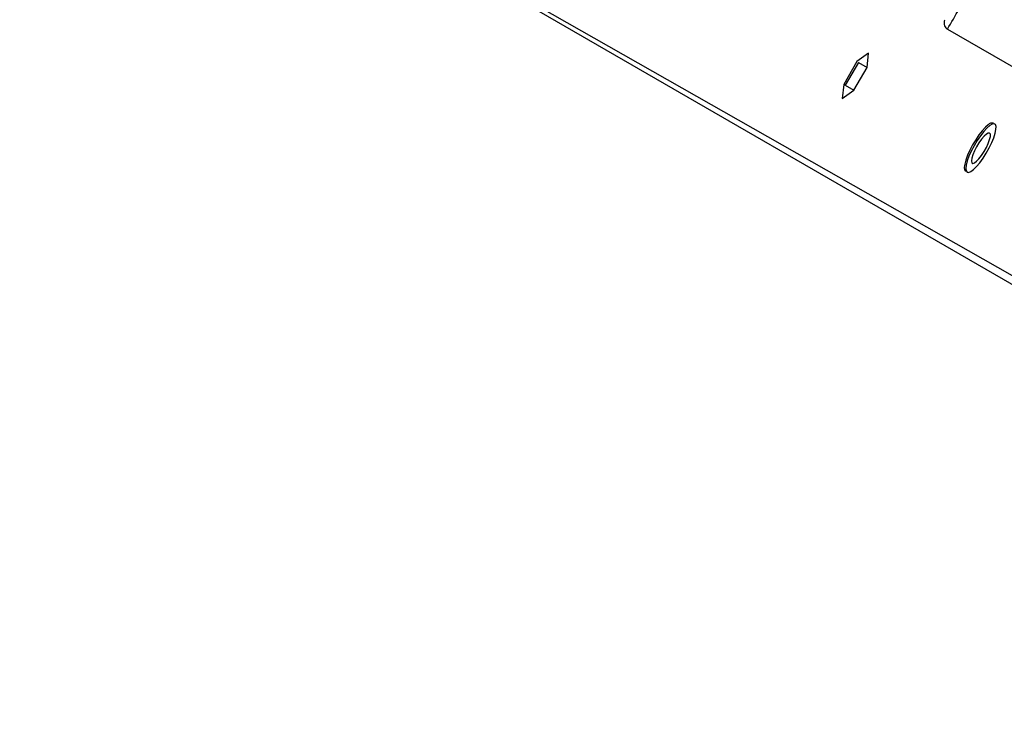
# Model space of a CAD drawing. Units: millimetres. Extents: x 907 to 2357, y 813 to 2115.
# Drawn here: x 1265 to 1293, y 1703 to 1723 of the extents above; entities that cross this region are included whole.
import ezdxf

# ---------------------------------------------------------------- set-up
doc = ezdxf.new("R2010")
doc.units = ezdxf.units.MM
doc.header["$LTSCALE"] = 80

msp = doc.modelspace()

# ---------------------------------------------------------------- linework, layer by layer
at = {"color": 7, "linetype": 'Continuous', "lineweight": 25}
for p, q in [((1264.596, 1731.932), (1315.3, 1702.649)), ((1291.32, 1722.775), (1296.43, 1719.825)), ((1289.045, 1722.085), (1288.71, 1721.842)), ((1289.003, 1721.674), (1289.045, 1722.085)), ((1288.71, 1721.842), (1288.332, 1721.187)), ((1288.752, 1721.819), (1288.373, 1721.164)), ((1288.752, 1721.819), (1289.003, 1721.674)), ((1288.752, 1721.819), (1288.752, 1721.819)), ((1288.624, 1721.019), (1289.003, 1721.674)), ((1288.332, 1721.187), (1288.289, 1720.775)), ((1288.373, 1721.164), (1288.332, 1721.187)), ((1288.373, 1721.164), (1288.624, 1721.019)), ((1288.289, 1720.775), (1288.624, 1721.019)), ((1292.641, 1720.068), (1292.641, 1720.068)), ((1291.841, 1718.682), (1291.841, 1718.682))]:
    msp.add_line(p, q, dxfattribs=at)
at = {"color": 8, "linetype": 'Continuous', "lineweight": 25}
msp.add_line((1264.596, 1731.932), (1315.858, 1702.789), dxfattribs=at)
at = {"color": 7, "linetype": 'Continuous', "lineweight": 25, "flags": 128}
for points in [[(1292.535, 1719.999), (1292.452, 1719.927), (1292.362, 1719.827), (1292.267, 1719.706), (1292.173, 1719.568), (1292.085, 1719.42), (1292.005, 1719.268), (1291.939, 1719.121), (1291.889, 1718.984), (1291.857, 1718.864), (1291.845, 1718.767), (1291.853, 1718.698), (1291.882, 1718.658), (1291.929, 1718.652), (1291.993, 1718.678), (1292.07, 1718.735), (1292.157, 1718.821), (1292.251, 1718.932), (1292.345, 1719.062), (1292.437, 1719.206), (1292.521, 1719.357), (1292.595, 1719.508), (1292.654, 1719.651), (1292.695, 1719.78), (1292.717, 1719.889), (1292.719, 1719.972), (1292.7, 1720.027), (1292.662, 1720.05), (1292.606, 1720.041), (1292.535, 1719.999)], [(1292.493, 1720.023), (1292.411, 1719.951), (1292.32, 1719.852), (1292.225, 1719.73), (1292.132, 1719.592), (1292.043, 1719.444), (1291.964, 1719.293), (1291.897, 1719.145), (1291.847, 1719.008), (1291.815, 1718.888), (1291.803, 1718.791), (1291.811, 1718.722), (1291.84, 1718.683), (1291.841, 1718.682)], [(1292.441, 1719.756), (1292.374, 1719.696), (1292.301, 1719.611), (1292.227, 1719.506), (1292.157, 1719.39), (1292.096, 1719.271), (1292.049, 1719.158), (1292.019, 1719.059), (1292.009, 1718.981), (1292.019, 1718.932), (1292.049, 1718.913), (1292.096, 1718.927), (1292.157, 1718.972), (1292.227, 1719.045), (1292.301, 1719.141), (1292.374, 1719.252), (1292.44, 1719.371), (1292.495, 1719.488), (1292.534, 1719.595), (1292.554, 1719.684), (1292.554, 1719.748), (1292.534, 1719.783), (1292.495, 1719.785), (1292.441, 1719.756)]]:
    msp.add_lwpolyline(points, dxfattribs=at)
at = {"color": 8, "linetype": 'Continuous', "lineweight": 25}
msp.add_arc((907.406, 1945.576), 443.881, 329.87171, 330.0459, dxfattribs=at)
at = {"color": 7, "linetype": 'Continuous', "lineweight": 25}
msp.add_arc((1292.601, 1719.935), 0.139, 73.1386, 140.5225, dxfattribs=at)
msp.add_open_spline([(1291.239, 1723.033), (1291.238, 1723.03), (1291.229, 1723.011), (1291.218, 1722.966), (1291.222, 1722.902), (1291.248, 1722.839), (1291.285, 1722.794), (1291.314, 1722.781), (1291.32, 1722.775)], degree=3, knots=[0, 0, 0, 0, 0.031057, 0.234234, 0.442394, 0.674352, 0.913683, 1, 1, 1, 1], dxfattribs=at)

doc.saveas('drawing.dxf')
